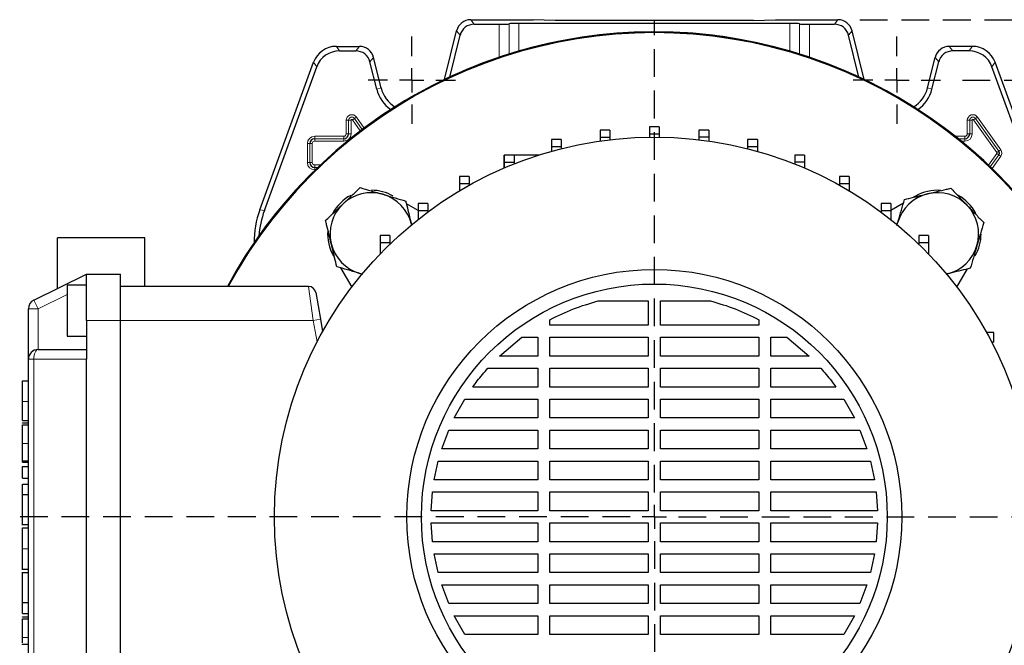
# Model space of a CAD drawing. Units: millimetres. Extents: x -4 to 213, y 0 to 297.
# Drawn here: x 38 to 83, y 89 to 117 of the extents above; entities that cross this region are included whole.
import ezdxf

# ---------------------------------------------------------------- set-up
doc = ezdxf.new("R2010")
doc.units = ezdxf.units.MM
doc.linetypes.add('HIDDEN', pattern=[1.905, 1.27, -0.635])
doc.layers.add('TRATTEGGIO', color=7, linetype='HIDDEN')
doc.styles.add('SLDTEXTSTYLE0', font='TXT', dxfattribs={"width": 0.605})
doc.dimstyles.new('SLDDIMSTYLE1', dxfattribs={"dimtxt": 2.5, "dimasz": 2.5, "dimexe": 0, "dimexo": 0.0625, "dimtad": 1, "dimlfac": 4.5, "dimrnd": 1e-09, "dimzin": 12, "dimdsep": 46, "dimtxsty": 'SLDTEXTSTYLE0', "dimblk1": 'CLOSED', "dimblk2": 'CLOSED', "dimsah": 1, "dimcen": 0.09, "dimadec": 0, "dimazin": 3, "dimtfac": 1, "dimtofl": 0, "dimtmove": 0, "dimatfit": 3, "dimldrblk": 'CLOSED', "dimfxl": 0, "dimfrac": 2, "dimtolj": 1, "dimtzin": 12, "dimarcsym": 0})

# ---------------------------------------------------------------- blocks, each defined once
blk = doc.blocks.new('_Closed')
at = {"color": 0, "linetype": 'ByBlock', "lineweight": -2}
for p, q in [((-1, 0.166667), (0, 0)), ((-1, 0.166667), (-1, -0.166667)), ((0, 0), (-1, -0.166667)), ((0, 0), (-1, 0))]:
    blk.add_line(p, q, dxfattribs=at)
blk = doc.blocks.new('_D_11')
at = {"layer": 'TRATTEGGIO'}
for p, q in [((81.512, 114.536), (102.212, 114.536)), ((101.462, 114.536), (101.462, 74.536)), ((81.512, 74.536), (102.212, 74.536))]:
    blk.add_line(p, q, dxfattribs=at)
at = {"layer": 'TRATTEGGIO', "xscale": 2.5, "yscale": 2.5}
for p, rotation in [((101.462, 114.536, -43.156), 90.0000000000004), ((101.462, 74.536, -43.156), 270.0000000000004)]:
    blk.add_blockref('_Closed', p, dxfattribs=dict(at, rotation=rotation))
at = {"layer": 'TRATTEGGIO', "insert": (98.239, 92.188), "char_height": 2.5, "attachment_point": 1, "rotation": 90, "style": 'SLDTEXTSTYLE0'}
blk.add_mtext('180', dxfattribs=at)
blk = doc.blocks.new('_D_12')
at = {"layer": 'TRATTEGGIO'}
for p, q in [((76.81, 117.314), (107.578, 117.314)), ((106.828, 71.759), (106.828, 117.314)), ((76.81, 71.759), (107.578, 71.759))]:
    blk.add_line(p, q, dxfattribs=at)
at = {"layer": 'TRATTEGGIO', "xscale": 2.5, "yscale": 2.5}
for p, rotation in [((106.828, 117.314, -43.156), 90.0000000000004), ((106.828, 71.759, -43.156), 270.0000000000004)]:
    blk.add_blockref('_Closed', p, dxfattribs=dict(at, rotation=rotation))
at = {"layer": 'TRATTEGGIO', "insert": (103.605, 92.188), "char_height": 2.5, "attachment_point": 1, "rotation": 90, "style": 'SLDTEXTSTYLE0'}
blk.add_mtext('205', dxfattribs=at)
blk = doc.blocks.new('SW_CENTERMARKSYMBOL_0')
at = {"layer": 'TRATTEGGIO', "color": 0}
for p, q in [((0, 1.111), (0, 22.778)), ((0, 0), (0, 0.556)), ((-1.111, 0), (-29.065, 0)), ((0, 0), (-0.556, 0)), ((0, 0), (0, -0.556)), ((0, 0), (0.556, 0)), ((1.111, 0), (22.929, 0)), ((0, -1.111), (0, -22.778))]:
    blk.add_line(p, q, dxfattribs=at)
blk = doc.blocks.new('SW_CENTERMARKSYMBOL_3')
at = {"layer": 'TRATTEGGIO', "color": 0}
for p, q in [((0, 1.111), (0, 2)), ((0, 0), (0, 0.556)), ((-1.111, 0), (-2, 0)), ((0, 0), (-0.556, 0)), ((0, 0), (0, -0.556)), ((0, 0), (0.556, 0)), ((1.111, 0), (2, 0)), ((0, -1.111), (0, -2))]:
    blk.add_line(p, q, dxfattribs=at)
blk = doc.blocks.new('SW_CENTERMARKSYMBOL_4')
at = {"layer": 'TRATTEGGIO', "color": 0}
for p, q in [((0, 1.111), (0, 2)), ((0, 0), (0, 0.556)), ((-1.111, 0), (-2, 0)), ((0, 0), (-0.556, 0)), ((0, 0), (0, -0.556)), ((0, 0), (0.556, 0)), ((1.111, 0), (2, 0)), ((0, -1.111), (0, -2))]:
    blk.add_line(p, q, dxfattribs=at)

msp = doc.modelspace()

# ---------------------------------------------------------------- linework, layer by layer
at = {"color": 7, "linetype": 'Continuous', "lineweight": 25}
for p, q in [((58.992, 117.3143), (61.8456, 117.3143)), ((62.8571, 117.2764), (61.8456, 117.3143)), ((71.9453, 117.2764), (62.8571, 117.2764)), ((71.9453, 117.2764), (72.9568, 117.3143)), ((72.9568, 117.3143), (75.8104, 117.3143)), ((57.7875, 114.5715), (58.3454, 116.809)), ((59.1534, 117.1077), (60.3016, 117.1077)), ((60.7581, 117.1313), (60.7459, 117.119)), ((73.6, 117.1426), (61.2024, 117.1426)), ((74.0443, 117.1313), (74.0565, 117.119)), ((74.5008, 117.1077), (75.649, 117.1077)), ((77.0149, 114.5715), (76.457, 116.809)), ((58.0288, 114.6856), (58.5068, 116.6025)), ((76.7736, 114.6856), (76.2956, 116.6025)), ((52.8382, 116.092), (53.8929, 116.092)), ((81.9641, 116.092), (80.9095, 116.092)), ((52.9829, 115.8855), (53.7315, 115.8855)), ((54.8885, 114.187), (54.5395, 115.5868)), ((79.9138, 114.187), (80.2629, 115.5868)), ((81.8195, 115.8855), (81.0709, 115.8855)), ((49.3358, 108.606), (51.7945, 115.3612)), ((49.5424, 108.5695), (51.9392, 115.1546)), ((54.6881, 114.1371), (54.3781, 115.3802)), ((80.1143, 114.1371), (80.4242, 115.3802)), ((85.26, 108.5695), (82.8632, 115.1546)), ((85.4666, 108.606), (83.0079, 115.3612)), ((67.6244, 112.4024), (67.18, 112.4024)), ((67.18, 112.4024), (67.18, 112.0691)), ((67.6244, 112.4024), (67.6244, 112.0691)), ((65.3586, 112.2571), (64.9141, 112.2571)), ((64.9141, 112.2571), (64.9141, 111.9238)), ((65.3586, 111.9238), (64.9141, 111.9238)), ((64.9141, 111.9238), (64.9141, 111.7578)), ((65.3586, 112.2571), (65.3586, 111.9238)), ((65.3586, 111.9238), (65.3586, 111.8162)), ((67.6244, 112.0691), (67.18, 112.0691)), ((67.18, 112.0691), (67.18, 111.9351)), ((67.6244, 112.0691), (67.6244, 111.935)), ((69.8903, 112.2577), (69.4458, 112.2577)), ((69.4458, 112.2577), (69.4458, 111.9244)), ((69.8903, 111.9244), (69.4458, 111.9244)), ((69.4458, 111.9244), (69.4458, 111.8159)), ((69.8903, 112.2577), (69.8903, 111.9244)), ((69.8903, 111.9244), (69.8903, 111.7575)), ((63.1297, 111.8243), (62.6853, 111.8243)), ((62.6853, 111.8243), (62.6853, 111.4909)), ((63.1297, 111.4909), (62.6853, 111.4909)), ((62.6853, 111.4909), (62.6853, 111.2852)), ((63.1297, 111.8243), (63.1297, 111.4909)), ((63.1297, 111.4909), (63.1297, 111.404)), ((72.1192, 111.8254), (71.6748, 111.8254)), ((71.6748, 111.8254), (71.6748, 111.4921)), ((72.1192, 111.4921), (71.6748, 111.4921)), ((71.6748, 111.4921), (71.6748, 111.4035)), ((72.1192, 111.8254), (72.1192, 111.4921)), ((72.1192, 111.4921), (72.1192, 111.2846)), ((60.5275, 110.5212), (60.5275, 111.1125)), ((60.9743, 111.1108), (60.5298, 111.1108)), ((60.5298, 111.1108), (60.5298, 110.7775)), ((62.1102, 111.1125), (60.9743, 111.1125)), ((60.9743, 111.1108), (60.9743, 110.7775)), ((74.2749, 111.1125), (73.8304, 111.1125)), ((73.8304, 111.1125), (73.8304, 110.7792)), ((74.2749, 111.1125), (74.2749, 110.7792)), ((60.9743, 110.7775), (60.5298, 110.7775)), ((60.5298, 110.7775), (60.5298, 110.5222)), ((60.9743, 110.7775), (60.9743, 110.706)), ((74.2749, 110.7792), (73.8304, 110.7792)), ((73.8304, 110.7792), (73.8304, 110.7051)), ((74.2749, 110.7792), (74.2749, 110.5212)), ((58.9273, 110.1285), (58.4828, 110.1285)), ((58.4828, 110.1285), (58.4828, 109.7952)), ((58.9273, 110.1285), (58.9273, 109.7952)), ((76.3221, 110.1307), (75.8776, 110.1307)), ((75.8776, 110.1307), (75.8776, 109.7974)), ((76.3221, 110.1307), (76.3221, 109.7974)), ((58.9273, 109.7952), (58.4828, 109.7952)), ((58.4828, 109.7952), (58.4828, 109.4771)), ((58.9273, 109.7952), (58.9273, 109.7336)), ((76.3221, 109.7974), (75.8776, 109.7974)), ((75.8776, 109.7974), (75.8776, 109.7322)), ((76.3221, 109.7974), (76.3221, 109.4756)), ((79.3648, 109.2322), (79.2709, 109.1779)), ((56.5778, 108.5739), (56.0455, 108.8811)), ((57.0222, 108.8933), (56.5778, 108.8933)), ((56.5778, 108.8933), (56.5778, 108.56)), ((57.0222, 108.8933), (57.0222, 108.56)), ((78.2275, 108.896), (77.783, 108.896)), ((77.783, 108.896), (77.783, 108.5626)), ((78.8101, 108.9119), (78.2275, 108.5755)), ((78.2275, 108.896), (78.2275, 108.5626)), ((57.0222, 108.56), (56.5778, 108.56)), ((56.5778, 108.56), (56.5778, 108.1605)), ((57.0222, 108.56), (57.0222, 108.502)), ((78.2275, 108.5626), (77.783, 108.5626)), ((77.783, 108.5626), (77.783, 108.4999)), ((78.2275, 108.5626), (78.2275, 108.1582)), ((78.5081, 107.8809), (78.5521, 108.031)), ((78.5228, 107.9182), (78.5521, 108.031)), ((55.2901, 107.4254), (54.8456, 107.4254)), ((54.8456, 107.4254), (54.8456, 107.092)), ((55.2901, 107.4254), (55.2901, 107.092)), ((79.96, 107.4285), (79.5155, 107.4285)), ((79.5155, 107.4285), (79.5155, 107.0951)), ((79.96, 107.4285), (79.96, 107.0951)), ((44.0679, 107.3143), (40.0679, 107.3143)), ((40.0679, 104.9973), (40.0679, 107.3143)), ((44.0679, 105.092), (44.0679, 107.3143)), ((55.2901, 107.092), (54.8456, 107.092)), ((54.8456, 107.092), (54.8456, 106.583)), ((55.2901, 107.092), (55.2901, 107.0297)), ((79.96, 107.0951), (79.5155, 107.0951)), ((79.5155, 107.0951), (79.5155, 107.0266)), ((79.96, 107.0951), (79.96, 106.5796)), ((52.7055, 106.5001), (52.7597, 106.4062)), ((38.9841, 104.4687), (41.4012, 105.6476)), ((41.4012, 105.6476), (42.9568, 105.6476)), ((41.4012, 103.5365), (41.4012, 105.6476)), ((42.9568, 103.5365), (42.9568, 105.6476)), ((53.0258, 105.9454), (53.5401, 105.0546)), ((54.0195, 105.6581), (53.9066, 105.6874)), ((54.0524, 105.6447), (53.9066, 105.6874)), ((81.2623, 105.0546), (81.7459, 105.8921)), ((41.4012, 105.1476), (40.5123, 105.1476)), ((40.5123, 105.1476), (40.5123, 103.9809)), ((51.5659, 105.092), (42.9568, 105.092)), ((51.8942, 104.8166), (52.1097, 103.5944)), ((64.8223, 104.4281), (67.1234, 104.4281)), ((67.1234, 104.4281), (67.1234, 103.3191)), ((67.679, 104.4281), (69.9801, 104.4281)), ((67.679, 103.3191), (67.679, 104.4281)), ((38.7345, 101.7587), (38.7345, 104.0692)), ((40.5123, 103.9809), (40.5123, 102.8143)), ((41.4012, 103.5365), (41.4012, 101.7587)), ((42.9568, 85.5365), (42.9568, 103.5365)), ((52.1097, 103.5944), (52.2106, 103.0221)), ((62.6153, 103.3191), (62.6153, 103.5692)), ((67.1234, 103.3191), (62.6153, 103.3191)), ((72.1871, 103.3191), (67.679, 103.3191)), ((72.1871, 103.5692), (72.1871, 103.3191)), ((40.5123, 102.8143), (41.4012, 102.8143)), ((82.6234, 102.9809), (82.6147, 102.9809)), ((82.6234, 102.9652), (82.6234, 102.9809)), ((82.9568, 102.9809), (82.6234, 102.9809)), ((82.9568, 102.5365), (82.9568, 102.9809)), ((60.3125, 101.9016), (61.334, 102.7635)), ((61.334, 102.7635), (62.0598, 102.7635)), ((62.0598, 102.7635), (62.0598, 101.9016)), ((62.6153, 102.7635), (67.1234, 102.7635)), ((62.6153, 101.9016), (62.6153, 102.7635)), ((67.1234, 102.7635), (67.1234, 101.9016)), ((67.679, 102.7635), (72.1871, 102.7635)), ((67.679, 101.9016), (67.679, 102.7635)), ((72.1871, 102.7635), (72.1871, 101.9016)), ((72.7426, 102.7635), (73.4684, 102.7635)), ((72.7426, 101.9016), (72.7426, 102.7635)), ((73.4684, 102.7635), (74.4899, 101.9016)), ((82.9568, 102.5365), (82.8531, 102.5365)), ((39.179, 102.2031), (41.4012, 102.2031)), ((38.7345, 87.3143), (38.7345, 101.7587)), ((41.4012, 87.3143), (41.4012, 101.7587)), ((62.0598, 101.9016), (60.3125, 101.9016)), ((67.1234, 101.9016), (62.6153, 101.9016)), ((72.1871, 101.9016), (67.679, 101.9016)), ((74.4899, 101.9016), (72.7426, 101.9016)), ((59.7772, 101.346), (62.0598, 101.346)), ((62.0598, 101.346), (62.0598, 100.4841)), ((62.6153, 101.346), (67.1234, 101.346)), ((62.6153, 100.4841), (62.6153, 101.346)), ((67.1234, 101.346), (67.1234, 100.4841)), ((67.679, 101.346), (72.1871, 101.346)), ((67.679, 100.4841), (67.679, 101.346)), ((72.1871, 101.346), (72.1871, 100.4841)), ((72.7426, 101.346), (75.0252, 101.346)), ((72.7426, 100.4841), (72.7426, 101.346)), ((38.4679, 100.7756), (38.7345, 100.7756)), ((62.0598, 100.4841), (59.0874, 100.4841)), ((67.1234, 100.4841), (62.6153, 100.4841)), ((72.1871, 100.4841), (67.679, 100.4841)), ((75.715, 100.4841), (72.7426, 100.4841)), ((58.2376, 99.0667), (58.7167, 99.9286)), ((58.7167, 99.9286), (62.0598, 99.9286)), ((62.0598, 99.9286), (62.0598, 99.0667)), ((62.6153, 99.9286), (67.1234, 99.9286)), ((62.6153, 99.0667), (62.6153, 99.9286)), ((67.1234, 99.9286), (67.1234, 99.0667)), ((67.679, 99.9286), (72.1871, 99.9286)), ((67.679, 99.0667), (67.679, 99.9286)), ((72.1871, 99.9286), (72.1871, 99.0667)), ((72.7426, 99.9286), (76.0857, 99.9286)), ((72.7426, 99.0667), (72.7426, 99.9286)), ((76.0857, 99.9286), (76.5648, 99.0667)), ((38.4679, 98.9564), (38.7345, 98.9564)), ((38.4679, 98.9458), (38.7345, 98.9458)), ((38.4679, 98.8449), (38.7345, 98.8449)), ((38.4679, 98.8301), (38.4679, 98.8449)), ((62.0598, 99.0667), (58.2376, 99.0667)), ((67.1234, 99.0667), (62.6153, 99.0667)), ((72.1871, 99.0667), (67.679, 99.0667)), ((76.5648, 99.0667), (72.7426, 99.0667)), ((38.4679, 98.7523), (38.7345, 98.7523)), ((57.6644, 97.6492), (57.9833, 98.5111)), ((57.9833, 98.5111), (62.0598, 98.5111)), ((62.0598, 98.5111), (62.0598, 97.6492)), ((62.6153, 98.5111), (67.1234, 98.5111)), ((62.6153, 97.6492), (62.6153, 98.5111)), ((67.1234, 98.5111), (67.1234, 97.6492)), ((67.679, 98.5111), (72.1871, 98.5111)), ((67.679, 97.6492), (67.679, 98.5111)), ((72.1871, 98.5111), (72.1871, 97.6492)), ((72.7426, 98.5111), (76.8191, 98.5111)), ((72.7426, 97.6492), (72.7426, 98.5111)), ((76.8191, 98.5111), (77.138, 97.6492)), ((62.0598, 97.6492), (57.6644, 97.6492)), ((67.1234, 97.6492), (62.6153, 97.6492)), ((72.1871, 97.6492), (67.679, 97.6492)), ((77.138, 97.6492), (72.7426, 97.6492)), ((38.4679, 97.1008), (38.7345, 97.1008)), ((38.4679, 97.0375), (38.7345, 97.0375)), ((57.3205, 96.2317), (57.5039, 97.0936)), ((57.5039, 97.0936), (62.0598, 97.0936)), ((62.0598, 97.0936), (62.0598, 96.2317)), ((62.6153, 97.0936), (67.1234, 97.0936)), ((62.6153, 96.2317), (62.6153, 97.0936)), ((67.1234, 97.0936), (67.1234, 96.2317)), ((67.679, 97.0936), (72.1871, 97.0936)), ((67.679, 96.2317), (67.679, 97.0936)), ((72.1871, 97.0936), (72.1871, 96.2317)), ((72.7426, 97.0936), (77.2985, 97.0936)), ((72.7426, 96.2317), (72.7426, 97.0936)), ((77.2985, 97.0936), (77.4819, 96.2317)), ((38.4679, 96.8384), (38.7345, 96.8384)), ((38.4679, 96.3131), (38.4679, 96.8384)), ((38.4679, 96.3131), (38.7345, 96.3131)), ((62.0598, 96.2317), (57.3205, 96.2317)), ((67.1234, 96.2317), (62.6153, 96.2317)), ((72.1871, 96.2317), (67.679, 96.2317)), ((77.4819, 96.2317), (72.7426, 96.2317)), ((38.4679, 96.0396), (38.7345, 96.0396)), ((38.4679, 95.5653), (38.4679, 96.0396)), ((57.1827, 94.8143), (57.2427, 95.6762)), ((57.2427, 95.6762), (62.0598, 95.6762)), ((62.0598, 95.6762), (62.0598, 94.8143)), ((62.6153, 95.6762), (67.1234, 95.6762)), ((62.6153, 94.8143), (62.6153, 95.6762)), ((67.1234, 95.6762), (67.1234, 94.8143)), ((67.679, 95.6762), (72.1871, 95.6762)), ((67.679, 94.8143), (67.679, 95.6762)), ((72.1871, 95.6762), (72.1871, 94.8143)), ((72.7426, 95.6762), (77.5597, 95.6762)), ((72.7426, 94.8143), (72.7426, 95.6762)), ((77.5597, 95.6762), (77.6197, 94.8143)), ((38.4679, 95.5653), (38.7345, 95.5653)), ((38.4679, 95.5583), (38.4679, 95.5653)), ((38.4679, 95.5583), (38.7345, 95.5583)), ((62.0598, 94.8143), (57.1827, 94.8143)), ((67.1234, 94.8143), (62.6153, 94.8143)), ((72.1871, 94.8143), (67.679, 94.8143)), ((77.6197, 94.8143), (72.7426, 94.8143)), ((57.1827, 94.2587), (62.0598, 94.2587)), ((57.2427, 93.3968), (57.1827, 94.2587)), ((62.0598, 94.2587), (62.0598, 93.3968)), ((62.6153, 94.2587), (67.1234, 94.2587)), ((62.6153, 93.3968), (62.6153, 94.2587)), ((67.1234, 94.2587), (67.1234, 93.3968)), ((67.679, 94.2587), (72.1871, 94.2587)), ((67.679, 93.3968), (67.679, 94.2587)), ((72.1871, 94.2587), (72.1871, 93.3968)), ((72.7426, 94.2587), (77.6197, 94.2587)), ((72.7426, 93.3968), (72.7426, 94.2587)), ((77.6197, 94.2587), (77.5597, 93.3968)), ((38.4345, 94.1914), (38.7345, 94.1914)), ((38.4679, 94.0284), (38.7345, 94.0284)), ((62.0598, 93.3968), (57.2427, 93.3968)), ((67.1234, 93.3968), (62.6153, 93.3968)), ((72.1871, 93.3968), (67.679, 93.3968)), ((77.5597, 93.3968), (72.7426, 93.3968)), ((57.3205, 92.8412), (62.0598, 92.8412)), ((57.5039, 91.9793), (57.3205, 92.8412)), ((62.0598, 92.8412), (62.0598, 91.9793)), ((62.6153, 92.8412), (67.1234, 92.8412)), ((62.6153, 91.9793), (62.6153, 92.8412)), ((67.1234, 92.8412), (67.1234, 91.9793)), ((67.679, 92.8412), (72.1871, 92.8412)), ((67.679, 91.9793), (67.679, 92.8412)), ((72.1871, 92.8412), (72.1871, 91.9793)), ((72.7426, 92.8412), (77.4819, 92.8412)), ((72.7426, 91.9793), (72.7426, 92.8412)), ((77.4819, 92.8412), (77.2985, 91.9793)), ((38.4345, 92.1407), (38.7345, 92.1407)), ((38.7345, 91.9732), (38.4345, 91.9732)), ((62.0598, 91.9793), (57.5039, 91.9793)), ((67.1234, 91.9793), (62.6153, 91.9793)), ((72.1871, 91.9793), (67.679, 91.9793)), ((77.2985, 91.9793), (72.7426, 91.9793)), ((57.6644, 91.4238), (62.0598, 91.4238)), ((57.9833, 90.5619), (57.6644, 91.4238)), ((62.0598, 91.4238), (62.0598, 90.5619)), ((62.6153, 91.4238), (67.1234, 91.4238)), ((62.6153, 90.5619), (62.6153, 91.4238)), ((67.1234, 91.4238), (67.1234, 90.5619)), ((67.679, 91.4238), (72.1871, 91.4238)), ((67.679, 90.5619), (67.679, 91.4238)), ((72.1871, 91.4238), (72.1871, 90.5619)), ((72.7426, 91.4238), (77.138, 91.4238)), ((72.7426, 90.5619), (72.7426, 91.4238)), ((77.138, 91.4238), (76.8191, 90.5619)), ((38.4679, 90.6127), (38.7345, 90.6127)), ((38.4679, 90.6092), (38.4679, 90.6127)), ((38.4679, 90.1048), (38.4679, 90.6092)), ((38.4679, 90.6092), (38.7345, 90.6092)), ((62.0598, 90.5619), (57.9833, 90.5619)), ((67.1234, 90.5619), (62.6153, 90.5619)), ((72.1871, 90.5619), (67.679, 90.5619)), ((76.8191, 90.5619), (72.7426, 90.5619)), ((38.4679, 90.1048), (38.7345, 90.1048)), ((38.4679, 89.9574), (38.7345, 89.9574)), ((38.4679, 89.9426), (38.4679, 89.9574)), ((38.4679, 89.8649), (38.7345, 89.8649)), ((58.2376, 90.0063), (62.0598, 90.0063)), ((58.7167, 89.1444), (58.2376, 90.0063)), ((62.0598, 90.0063), (62.0598, 89.1444)), ((62.6153, 90.0063), (67.1234, 90.0063)), ((62.6153, 89.1444), (62.6153, 90.0063)), ((67.1234, 90.0063), (67.1234, 89.1444)), ((67.679, 90.0063), (72.1871, 90.0063)), ((67.679, 89.1444), (67.679, 90.0063)), ((72.1871, 90.0063), (72.1871, 89.1444)), ((72.7426, 90.0063), (76.5648, 90.0063)), ((72.7426, 89.1444), (72.7426, 90.0063)), ((76.5648, 90.0063), (76.0857, 89.1444)), ((62.0598, 89.1444), (58.7167, 89.1444)), ((67.1234, 89.1444), (62.6153, 89.1444)), ((72.1871, 89.1444), (67.679, 89.1444)), ((76.0857, 89.1444), (72.7426, 89.1444)), ((38.7345, 88.6902), (38.4345, 88.6902))]:
    msp.add_line(p, q, dxfattribs=at)
at = {"color": 8, "linetype": 'Continuous', "lineweight": 18}
for p, q in [((58.992, 117.3143), (59.1534, 117.1077)), ((75.649, 117.1077), (75.8104, 117.3143)), ((58.5068, 116.6025), (58.3454, 116.809)), ((60.3016, 115.5941), (60.3016, 117.1077)), ((60.7459, 117.119), (60.7459, 115.7387)), ((60.7581, 115.7425), (60.7581, 117.1313)), ((61.2024, 117.1426), (61.2024, 115.8766)), ((73.6, 115.8766), (73.6, 117.1426)), ((74.0443, 117.1313), (74.0443, 115.7425)), ((74.0565, 115.7387), (74.0565, 117.119)), ((74.5008, 117.1077), (74.5008, 115.5941)), ((76.457, 116.809), (76.2956, 116.6025)), ((52.8382, 116.092), (52.9829, 115.8855)), ((53.7315, 115.8855), (53.8929, 116.092)), ((80.9095, 116.092), (81.0709, 115.8855)), ((81.8195, 115.8855), (81.9641, 116.092)), ((54.5395, 115.5868), (54.3781, 115.3802)), ((80.4242, 115.3802), (80.2629, 115.5868)), ((51.9392, 115.1546), (51.7945, 115.3612)), ((83.0079, 115.3612), (82.8632, 115.1546)), ((54.6881, 114.1371), (54.8885, 114.187)), ((80.1143, 114.1371), (79.9138, 114.187)), ((53.5744, 112.7236), (53.6649, 112.788)), ((53.6649, 112.788), (54.0248, 112.2819)), ((53.665, 112.788), (53.6649, 112.788)), ((53.665, 112.788), (53.7555, 112.8524)), ((54.0248, 112.2819), (53.665, 112.788)), ((53.7555, 112.8524), (54.1138, 112.3486)), ((82.0188, 112.7236), (82.1094, 112.788)), ((82.1094, 112.788), (82.1999, 112.8524)), ((82.1094, 112.788), (83.176, 111.288)), ((82.1094, 112.788), (82.1094, 112.788)), ((83.1761, 111.288), (82.1094, 112.788)), ((82.1999, 112.8524), (83.2666, 111.3524)), ((53.3992, 112.7031), (53.2881, 112.7031)), ((53.2881, 112.0809), (53.2881, 112.7031)), ((53.3992, 112.7031), (53.3993, 112.7031)), ((53.3992, 112.7031), (53.3992, 112.0809)), ((53.3993, 112.7031), (53.5104, 112.7031)), ((53.3993, 112.0809), (53.3993, 112.7031)), ((53.5104, 112.7031), (53.5104, 112.0809)), ((53.9362, 112.2147), (53.5744, 112.7236)), ((81.8437, 112.7031), (81.7326, 112.7031)), ((81.7326, 112.0809), (81.7326, 112.7031)), ((81.9548, 112.7031), (81.8437, 112.7031)), ((81.8437, 112.0809), (81.8437, 112.7031)), ((81.8437, 112.7031), (81.8437, 112.7031)), ((81.8437, 112.7031), (81.8437, 112.0809)), ((81.9548, 112.7031), (81.9548, 112.0809)), ((83.0855, 111.2236), (82.0188, 112.7236)), ((51.8456, 111.9718), (53.179, 111.9718)), ((51.8456, 111.9718), (51.8456, 111.8607)), ((51.8456, 111.8607), (51.8456, 111.8606)), ((53.179, 111.8607), (51.8456, 111.8607)), ((51.8456, 111.8606), (51.8456, 111.7495)), ((51.8456, 111.8606), (53.179, 111.8606)), ((53.179, 111.9718), (53.179, 111.8607)), ((53.179, 111.8607), (53.179, 111.8606)), ((53.179, 111.8606), (53.179, 111.7495)), ((53.2881, 112.0809), (53.3992, 112.0809)), ((53.3992, 112.0809), (53.3993, 112.0809)), ((53.3993, 112.0809), (53.5104, 112.0809)), ((81.1794, 111.9718), (81.6234, 111.9718)), ((81.6234, 111.8607), (81.3188, 111.8607)), ((81.3189, 111.8606), (81.6234, 111.8606)), ((81.6234, 111.8607), (81.6234, 111.9718)), ((81.6234, 111.8607), (81.6234, 111.8606)), ((81.6234, 111.7495), (81.6234, 111.8606)), ((81.8437, 112.0809), (81.7326, 112.0809)), ((81.9548, 112.0809), (81.8437, 112.0809)), ((81.8437, 112.0809), (81.8437, 112.0809)), ((51.5104, 110.7698), (51.5104, 111.6365)), ((51.5104, 111.6365), (51.6214, 111.6365)), ((51.6214, 111.6365), (51.6215, 111.6365)), ((51.6214, 111.6365), (51.6214, 110.7698)), ((51.6215, 111.6365), (51.7326, 111.6365)), ((51.6215, 110.7698), (51.6215, 111.6365)), ((51.7326, 111.6365), (51.7326, 110.7698)), ((53.179, 111.7495), (51.8456, 111.7495)), ((81.6234, 111.7495), (81.456, 111.7495)), ((82.7057, 110.6486), (83.0855, 111.1827)), ((83.176, 111.1183), (82.7869, 110.5711)), ((82.7869, 110.571), (83.1761, 111.1183)), ((83.2666, 111.0539), (82.8678, 110.493)), ((83.0855, 111.2236), (83.176, 111.288)), ((83.0855, 111.1827), (83.176, 111.1183)), ((83.1761, 111.288), (83.176, 111.288)), ((83.1761, 111.1183), (83.176, 111.1183)), ((83.1761, 111.288), (83.2666, 111.3524)), ((83.1761, 111.1183), (83.2666, 111.0539)), ((51.5104, 110.7698), (51.6214, 110.7698)), ((51.6214, 110.7698), (51.6215, 110.7698)), ((51.6215, 110.7698), (51.7326, 110.7698)), ((51.8456, 110.6568), (52.1053, 110.6568)), ((51.8456, 110.5457), (51.8456, 110.6568)), ((51.9891, 110.5457), (51.8456, 110.5457)), ((51.8456, 110.5456), (51.8456, 110.5457)), ((51.8456, 110.5456), (51.989, 110.5456)), ((51.8456, 110.4345), (51.8456, 110.5456)), ((51.8745, 110.4345), (51.8456, 110.4345)), ((49.3358, 108.606), (49.5424, 108.5695)), ((41.4012, 105.1531), (41.3899, 105.1476)), ((51.7815, 103.5365), (51.5659, 105.092)), ((40.5123, 104.7196), (39.179, 104.0692)), ((39.179, 104.0692), (38.9841, 104.4687)), ((39.179, 104.0692), (38.7345, 104.0692)), ((39.179, 104.0692), (39.179, 102.2031)), ((41.4012, 103.5365), (42.9568, 103.5365)), ((51.7815, 103.5365), (42.9568, 103.5365)), ((52.1097, 103.5944), (51.7815, 103.5365)), ((51.9556, 102.5486), (51.7815, 103.5365)), ((38.9841, 101.7587), (38.7345, 101.7587)), ((41.4012, 101.7587), (38.9841, 101.7587)), ((38.9841, 101.7587), (38.9841, 87.3143)), ((38.4679, 99.8196), (38.7345, 99.8196)), ((38.4679, 97.8984), (38.7345, 97.8984)), ((38.4679, 93.0715), (38.7345, 93.0715)), ((38.4679, 89.011), (38.7345, 89.011))]:
    msp.add_line(p, q, dxfattribs=at)
at = {"color": 8, "linetype": 'Continuous', "lineweight": 18, "flags": 128}
msp.add_lwpolyline([(38.9841, 101.7587), (38.9879, 101.8454), (38.999, 101.9288), (39.017, 102.0056), (39.0412, 102.073), (39.0707, 102.1282), (39.1044, 102.1693), (39.141, 102.1946), (39.179, 102.2031)], dxfattribs=at)
at = {"color": 7, "linetype": 'Continuous', "lineweight": 25}
for radius in [17.4, 11.3333, 10.6667]:
    msp.add_circle((67.4012, 94.5365), radius, dxfattribs=at)
for centre, radius, start, end in [((67.4012, 94.5365), 22.2222, 218.7683, 151.64065), ((67.4012, 94.5365), 22.2222, 315, 151.64065), ((67.4012, 94.5365), 22.1834, 218.64339, 151.58656), ((56.2901, 114.5365), 1.651, 194, 234.41287), ((56.2901, 114.5365), 1.4444, 194, 237.73038), ((78.5123, 114.5365), 1.4444, 302.26962, 346), ((78.5123, 114.5365), 1.651, 305.58713, 346), ((51.8456, 111.6365), 0.2242, 90, 180), ((53.179, 112.0809), 0.2203, 270, 0), ((81.6234, 112.0809), 0.2203, 270, 0), ((83.0568, 111.2031), 0.1464, 324.58294, 35.41706), ((51.8456, 110.7698), 0.2242, 180, 270), ((54.4376, 107.5001), 2, 117.99526, 152.07141), ((54.4376, 107.5001), 1.8889, 73.67494, 133.67494), ((54.4376, 107.5001), 2, 60, 89.84901), ((54.4376, 107.5001), 1.8889, 13.67494, 73.67494), ((80.3648, 107.5001), 1.8889, 103.67494, 163.67494), ((80.3648, 107.5001), 2, 85.9857, 120), ((80.3648, 107.5001), 1.8889, 43.67494, 103.67494), ((80.3648, 107.5001), 2, 27.99526, 62.07141), ((54.4376, 107.5001), 1.8889, 133.67494, 193.67494), ((80.3648, 107.5001), 1.8889, 343.67494, 43.67494), ((54.4376, 107.5001), 2, 175.9857, 210), ((80.3648, 107.5001), 2, 330, 359.84901), ((54.4376, 107.5001), 1.8889, 193.67494, 253.67494), ((80.3648, 107.5001), 1.8889, 283.67494, 343.67494), ((51.5659, 104.7587), 0.3333, 10, 90), ((39.179, 104.0692), 0.4444, 116, 180), ((39.179, 101.7587), 0.4444, 90, 180)]:
    msp.add_arc(centre, radius, start, end, dxfattribs=at)
at = {"color": 8, "linetype": 'Continuous', "lineweight": 18}
for centre, radius, start, end in [((53.5456, 112.7031), 0.2575, 35.41706, 180), ((53.5456, 112.7031), 0.1464, 35.41706, 180), ((53.5456, 112.7031), 0.1464, 35.41706, 180), ((53.5456, 112.7031), 0.0353, 35.41706, 180), ((81.9901, 112.7031), 0.2575, 35.41706, 180), ((81.9901, 112.7031), 0.1464, 35.41706, 180), ((81.9901, 112.7031), 0.1464, 35.41706, 180), ((81.9901, 112.7031), 0.0353, 35.41706, 180), ((51.8456, 111.6365), 0.3353, 90, 180), ((51.8456, 111.6365), 0.2241, 90, 180), ((53.179, 112.0809), 0.3314, 270, 0), ((53.179, 112.0809), 0.2202, 270, 0), ((53.179, 112.0809), 0.1092, 270, 0), ((81.6234, 112.0809), 0.3314, 270, 0), ((81.6234, 112.0809), 0.2202, 270, 0), ((81.6234, 112.0809), 0.1092, 270, 0), ((51.8456, 111.6365), 0.113, 90, 180), ((83.0568, 111.2031), 0.0353, 324.58294, 35.41706), ((83.0568, 111.2031), 0.1464, 324.58294, 35.41706), ((83.0568, 111.2031), 0.2575, 324.58294, 35.41706), ((51.8456, 110.7698), 0.3353, 180, 270), ((51.8456, 110.7698), 0.2241, 180, 270), ((51.8456, 110.7698), 0.113, 180, 270)]:
    msp.add_arc(centre, radius, start, end, dxfattribs=at)
at = {"color": 7, "linetype": 'Continuous', "lineweight": 25}
for centre, major_axis, ratio, start_param, end_param in [((58.9924, 116.6474), (-0.4107, 0.5256), 0.9994483, 5.6202279, 6.9461427), ((75.81, 116.6474), (0.4107, 0.5256), 0.9994483, 5.6202279, 6.9461427), ((59.1538, 116.4408), (-0.4107, 0.5256), 0.9994483, 5.6202279, 6.9461427), ((60.3016, 117.1193), (0.4444, 0), 0.0261859, 4.712389, 6.2570054), ((61.2024, 117.131), (0.4444, 0), 0.0261859, 1.5707963, 3.1154127), ((73.6, 117.131), (0.4444, 0), 0.0261859, 0.0261799, 1.5707963), ((74.5008, 117.1193), (0.4444, 0), 0.0261859, 3.1677726, 4.712389), ((75.6486, 116.4408), (0.4107, 0.5256), 0.9994483, 5.6202279, 6.9461427), ((52.8388, 114.9805), (-0.6376, 0.9106), 0.9994894, 5.67256, 6.8938106), ((53.8925, 115.4251), (0.4107, 0.5256), 0.9994483, 5.6202279, 6.9461427), ((80.9099, 115.4251), (-0.4107, 0.5256), 0.9994483, 5.6202279, 6.9461427), ((81.9636, 114.9805), (0.6376, 0.9106), 0.9994894, 5.67256, 6.8938106), ((52.9834, 114.774), (-0.6376, 0.9106), 0.9994894, 5.67256, 6.8938106), ((53.7311, 115.2186), (0.4107, 0.5256), 0.9994483, 5.6202279, 6.9461427), ((81.0712, 115.2186), (-0.4107, 0.5256), 0.9994483, 5.6202279, 6.9461427), ((81.819, 114.774), (0.6376, 0.9106), 0.9994894, 5.67256, 6.8938106), ((53.5138, 107.0859), (-4.3785, 0.772), 0.9996467, 6.1087128, 6.4576578), ((53.7204, 107.0494), (-4.3785, 0.772), 0.9996467, 6.1087128, 6.3760716)]:
    msp.add_ellipse(centre, major_axis=major_axis, ratio=ratio, start_param=start_param, end_param=end_param, dxfattribs=at)
for points, knots in [([(53.1332, 108.8663), (53.1519, 108.8841), (53.2934, 109.0193), (53.5604, 109.2742), (53.8007, 109.5036), (53.9219, 109.6194)], [0, 0, 0, 0, 0.070088, 0.5307834, 1, 1, 1, 1]), ([(53.9219, 109.6194), (54.0919, 109.5696), (54.435, 109.4691), (54.7896, 109.3652), (54.9685, 109.3128)], [0, 0, 0, 0, 0.495458, 1, 1, 1, 1]), ([(79.9183, 109.3354), (80.2067, 109.4056), (80.5654, 109.4929), (80.9103, 109.5768), (80.9779, 109.5933)], [0, 0, 0, 0, 0.80397154, 1, 1, 1, 1]), ([(80.9779, 109.5933), (81.1002, 109.4652), (81.3471, 109.2066), (81.6022, 108.9394), (81.731, 108.8045)], [0, 0, 0, 0, 0.495458, 1, 1, 1, 1]), ([(54.9685, 109.3128), (54.9933, 109.3056), (55.1812, 109.2505), (55.5354, 109.1468), (55.8542, 109.0534), (56.0151, 109.0063)], [0, 0, 0, 0, 0.070088, 0.5307834, 1, 1, 1, 1]), ([(78.8586, 109.0776), (79.1313, 109.144), (79.4808, 109.229), (79.8394, 109.3162), (79.9183, 109.3354)], [0, 0, 0, 0, 0.7798898, 1, 1, 1, 1]), ([(52.3444, 108.1132), (52.4725, 108.2355), (52.7311, 108.4823), (52.9983, 108.7375), (53.1332, 108.8663)], [0, 0, 0, 0, 0.495458, 1, 1, 1, 1]), ([(56.0151, 109.0063), (56.0315, 108.9387), (56.1155, 108.5938), (56.2027, 108.2351), (56.2729, 107.9467)], [0, 0, 0, 0, 0.1960285, 1, 1, 1, 1]), ([(78.5521, 108.031), (78.5594, 108.0558), (78.6144, 108.2437), (78.7181, 108.5979), (78.8115, 108.9167), (78.8586, 109.0776)], [0, 0, 0, 0, 0.070088, 0.5307834, 1, 1, 1, 1]), ([(81.731, 108.8045), (81.7488, 108.7858), (81.884, 108.6442), (82.1389, 108.3773), (82.3683, 108.137), (82.4841, 108.0157)], [0, 0, 0, 0, 0.070088, 0.5307834, 1, 1, 1, 1]), ([(52.6022, 107.0535), (52.5321, 107.3419), (52.4448, 107.7007), (52.3609, 108.0456), (52.3444, 108.1132)], [0, 0, 0, 0, 0.8039715, 1, 1, 1, 1]), ([(82.4841, 108.0157), (82.4343, 107.8458), (82.3338, 107.5027), (82.23, 107.1481), (82.1776, 106.9692)], [0, 0, 0, 0, 0.495458, 1, 1, 1, 1]), ([(52.86, 105.9939), (52.7937, 106.2665), (52.7087, 106.6161), (52.6214, 106.9746), (52.6022, 107.0535)], [0, 0, 0, 0, 0.7798898, 1, 1, 1, 1]), ([(82.1776, 106.9692), (82.1703, 106.9444), (82.1153, 106.7565), (82.0115, 106.4023), (81.9181, 106.0835), (81.871, 105.9226)], [0, 0, 0, 0, 0.070088, 0.5307834, 1, 1, 1, 1]), ([(53.9066, 105.6874), (53.8818, 105.6946), (53.694, 105.7497), (53.3398, 105.8534), (53.0209, 105.9468), (52.86, 105.9939)], [0, 0, 0, 0, 0.070088, 0.5307834, 1, 1, 1, 1]), ([(81.871, 105.9226), (81.8034, 105.9061), (81.4585, 105.8222), (81.0998, 105.7349), (80.8114, 105.6648)], [0, 0, 0, 0, 0.1960285, 1, 1, 1, 1]), ([(62.6153, 103.5692), (62.9708, 103.7445), (63.6815, 104.0949), (64.4422, 104.317), (64.8223, 104.4281)], [0, 0, 0, 0, 0.50017702, 1, 1, 1, 1]), ([(69.9801, 104.4281), (70.3602, 104.317), (71.1209, 104.0949), (71.8316, 103.7445), (72.1871, 103.5692)], [0, 0, 0, 0, 0.499823, 1, 1, 1, 1]), ([(59.0874, 100.4841), (59.1553, 100.5774), (59.3721, 100.875), (59.6123, 101.1543), (59.7772, 101.346)], [0, 0, 0, 0, 0.313341, 1, 1, 1, 1]), ([(75.0252, 101.346), (75.1901, 101.1543), (75.4303, 100.875), (75.6471, 100.5774), (75.715, 100.4841)], [0, 0, 0, 0, 0.686659, 1, 1, 1, 1]), ([(38.4679, 99.8196), (38.4679, 99.9354), (38.4679, 100.1509), (38.4679, 100.4313), (38.4679, 100.6351), (38.4679, 100.7569), (38.4679, 100.7691), (38.4679, 100.7756)], [0, 0, 0, 0, 0.2021999, 0.3763138, 0.5451255, 0.7591031, 1, 1, 1, 1]), ([(38.4679, 98.9564), (38.4679, 98.9788), (38.4679, 99.0243), (38.4679, 99.2499), (38.4679, 99.5236), (38.4679, 99.7195), (38.4679, 99.8196)], [0, 0, 0, 0, 0.2656409, 0.5416547, 0.7657885, 1, 1, 1, 1]), ([(38.4679, 97.8984), (38.4679, 98.0195), (38.4679, 98.2471), (38.4679, 98.5132), (38.4679, 98.6571), (38.4679, 98.7316), (38.4679, 98.745), (38.4679, 98.7523)], [0, 0, 0, 0, 0.28978443, 0.54470555, 0.6782422, 0.82570619, 1, 1, 1, 1]), ([(38.4679, 97.1008), (38.4679, 97.1084), (38.4679, 97.1227), (38.4679, 97.2521), (38.4679, 97.4364), (38.4679, 97.658), (38.4679, 97.8198), (38.4679, 97.8984)], [0, 0, 0, 0, 0.2172022, 0.4063732, 0.5880534, 0.7997631, 1, 1, 1, 1]), ([(38.4679, 97.0375), (38.4679, 97.0498), (38.4679, 97.078), (38.4679, 97.1007), (38.4679, 97.0992), (38.4679, 97.0982)], [0, 0, 0, 0, 0.2384887, 0.5462388, 1, 1, 1, 1]), ([(38.4679, 94.1914), (38.4679, 94.1996), (38.4679, 94.2152), (38.4679, 94.3421), (38.4679, 94.4994), (38.4679, 94.6452), (38.4679, 94.8215), (38.4679, 95.0049), (38.4679, 95.18), (38.4679, 95.3322), (38.4679, 95.4662), (38.4679, 95.5266), (38.4679, 95.5583)], [0, 0, 0, 0, 0.1942179, 0.3698389, 0.4514393, 0.5312797, 0.6133132, 0.7027852, 0.775929, 0.8469978, 0.9200149, 1, 1, 1, 1]), ([(38.4679, 93.0715), (38.4679, 93.2219), (38.4679, 93.5198), (38.4679, 93.8288), (38.4679, 93.9994), (38.4679, 94.0185), (38.4679, 94.0284)], [0, 0, 0, 0, 0.2697484, 0.5343575, 0.7574539, 1, 1, 1, 1]), ([(38.4679, 92.1532), (38.4679, 92.1584), (38.4679, 92.1695), (38.4679, 92.3641), (38.4679, 92.687), (38.4679, 92.9412), (38.4679, 93.0715)], [0, 0, 0, 0, 0.25977531, 0.55400944, 0.77129378, 1, 1, 1, 1]), ([(38.4679, 90.6127), (38.4679, 90.6448), (38.4679, 90.707), (38.4679, 90.8347), (38.4679, 90.9598), (38.4679, 91.0979), (38.4679, 91.2889), (38.4679, 91.5208), (38.4679, 91.7293), (38.4679, 91.8714), (38.4679, 91.9579), (38.4679, 91.968), (38.4679, 91.9732)], [0, 0, 0, 0, 0.0788469, 0.1532439, 0.2086151, 0.2644239, 0.3473708, 0.4723305, 0.5928859, 0.7193123, 0.8552611, 1, 1, 1, 1]), ([(38.4679, 89.011), (38.4679, 89.1321), (38.4679, 89.3597), (38.4679, 89.6258), (38.4679, 89.7697), (38.4679, 89.8441), (38.4679, 89.8576), (38.4679, 89.8649)], [0, 0, 0, 0, 0.2897844, 0.5447055, 0.6782422, 0.8257062, 1, 1, 1, 1]), ([(38.4679, 88.7638), (38.4679, 88.7682), (38.4679, 88.8458), (38.4679, 88.9308), (38.4679, 89.011)], [0, 0, 0, 0, 0.0564857, 1, 1, 1, 1])]:
    msp.add_open_spline(points, degree=3, knots=knots, dxfattribs=at)

# ---------------------------------------------------------------- block references
at = {"layer": 'TRATTEGGIO'}
for name, p in [('SW_CENTERMARKSYMBOL_0', (67.4012, 94.5365)), ('SW_CENTERMARKSYMBOL_3', (56.2901, 114.5365)), ('SW_CENTERMARKSYMBOL_4', (78.5123, 114.5365))]:
    msp.add_blockref(name, p, dxfattribs=at)

# ---------------------------------------------------------------- dimensions: what is measured, and where the dimension line sits
for base, p1, p2, picture, middle in [((106.8282, 117.3143), (75.8104, 71.7587), (75.8104, 117.3143), '_D_12', (106.8282, 94.5365)), ((101.4619, 74.5365), (80.5123, 114.5365), (80.5123, 74.5365), '_D_11', (101.4619, 94.5365))]:
    dim = msp.add_linear_dim(base=base, p1=p1, p2=p2, angle=90, dimstyle='SLDDIMSTYLE1', dxfattribs=at)
    dim.commit()
    dim.dimension.update_dxf_attribs({"geometry": picture, "text_midpoint": middle, "dimtype": 160})

doc.saveas('drawing.dxf')
